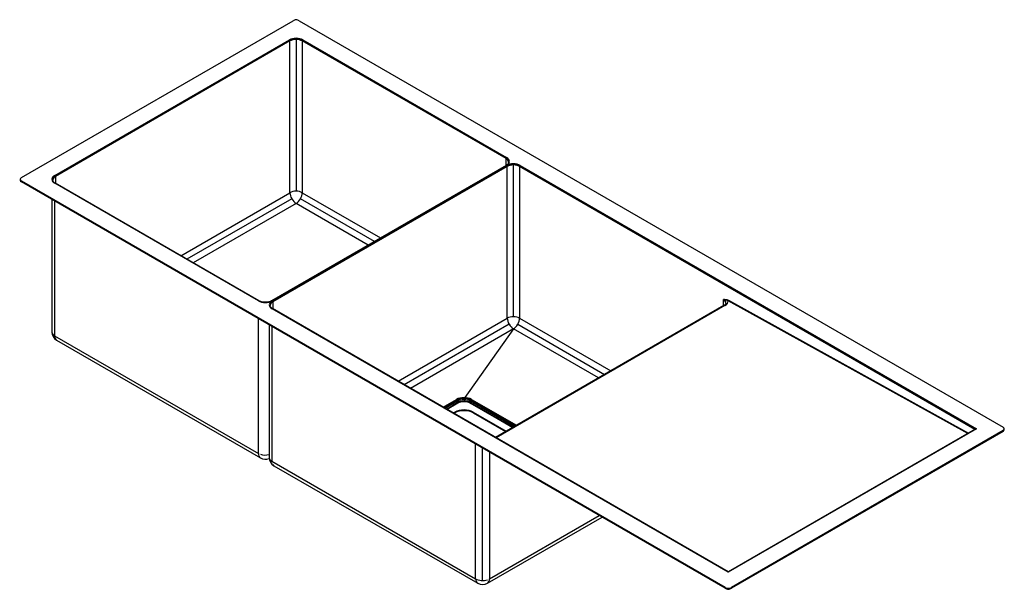
# Model space of a CAD drawing. Units: millimetres. Extents: x 4429 to 7272, y -379 to 617.
# Drawn here: x 6144 to 7272, y -214 to 439 of the extents above; entities that cross this region are included whole.
import ezdxf

# ---------------------------------------------------------------- set-up
doc = ezdxf.new("R2010")
doc.units = ezdxf.units.MM
doc.layers.get('0').update_dxf_attribs({"linetype": 'CONTINUOUS'})

msp = doc.modelspace()

# ---------------------------------------------------------------- linework, layer by layer
for p, q in [((6146.1534, 258.0037), (6457.2804, 437.6329)), ((6464.3515, 437.6329), (7270.4532, -27.7701)), ((6184.3379, 260.4528), (6453.0385, 415.5871)), ((6453.538, 415.0598), (6184.8374, 259.9255)), ((6453.7449, 414.3636), (6185.0443, 259.2292)), ((6453.7449, 240.6123), (6453.7449, 414.3636)), ((6460.816, 416.0546), (6460.816, 242.3033)), ((6467.887, 414.3636), (6467.887, 240.6123)), ((6701.2323, 279.6417), (6467.887, 414.3636)), ((6701.4392, 280.3379), (6468.0939, 415.0598)), ((6468.5934, 415.5871), (6701.9387, 280.8652)), ((6701.4392, 271.934), (6432.7386, 116.7997)), ((6701.9387, 271.8845), (6433.2381, 116.7502)), ((6433.2395, 116.7494), (6701.9401, 271.8837)), ((6702.4396, 271.3564), (6433.739, 116.2221)), ((6702.6465, 270.6602), (6433.9459, 115.5258)), ((6701.2323, 271.812), (6701.2323, 279.6417)), ((6702.6465, 96.9089), (6702.6465, 270.6602)), ((6709.7176, 98.5999), (6709.7176, 272.3512)), ((6716.7886, 270.6602), (6716.7886, 96.9089)), ((7238.2799, -30.4229), (6716.7886, 270.6602)), ((7238.7972, -29.9059), (6716.9955, 271.3564)), ((6717.495, 271.8837), (7240.0462, -29.8114)), ((6144.689, 255.9624), (6144.689, 254.9826)), ((6146.1534, 253.9212), (6146.1534, 252.9414)), ((6952.2552, -211.4819), (6146.1534, 253.9212)), ((6952.2552, -212.4616), (6146.1534, 252.9414)), ((6417.6832, 116.7502), (6184.3379, 251.4721)), ((6418.1827, 116.7997), (6184.8374, 251.5216)), ((6185.0443, 259.2292), (6185.0443, 251.3996)), ((6328.7362, 168.4385), (6453.7449, 240.6123)), ((6467.887, 240.6123), (6557.539, 188.8517)), ((6180.9154, 232.8693), (6180.9154, 81.3955)), ((6184.1958, 230.9766), (6184.1958, 76.8231)), ((6455.816, 233.6431), (6335.8076, 164.3562)), ((6460.816, 228.3649), (6342.8774, 160.273)), ((6543.3983, 180.6859), (6460.816, 228.3649)), ((6550.4692, 184.7685), (6465.816, 233.6431)), ((6433.9459, 115.5258), (6433.9459, 107.6962)), ((6950.1339, 111.1017), (6950.1339, 118.2182)), ((6955.4016, 117.3408), (7230.3951, -35.0441)), ((7230.0426, -35.2489), (6955.4893, 116.8922)), ((6955.8358, 117.5086), (7230.7554, -34.8355)), ((6955.7907, -193.9264), (6433.2395, 107.7687)), ((6955.5407, -193.4442), (6433.739, 107.8182)), ((6950.6516, 111.4029), (6689.0926, -39.6083)), ((6951.8661, 111.2991), (6689.7907, -40.0102)), ((6417.541, -57.8988), (6417.541, 96.2547)), ((6577.6377, 24.7351), (6702.6465, 96.9089)), ((6716.7886, 96.9089), (6821.1705, 36.644)), ((6429.817, 89.1659), (6429.817, -62.3079)), ((6433.0974, 87.2732), (6433.0974, -66.8803)), ((6704.7176, 89.9397), (6584.7092, 20.6528)), ((6709.7176, 84.6615), (6591.779, 16.5696)), ((6709.7176, 84.6615), (6653.149, 4.9915)), ((6807.0262, 28.4803), (6709.7176, 84.6615)), ((6714.7176, 89.9397), (6814.0971, 32.5629)), ((6184.1958, 76.8231), (6417.541, -57.8988)), ((6186.5154, 71.696), (6419.8606, -63.0259)), ((6629.1175, -4.984), (6644.5223, 3.9099)), ((6645.7093, 3.2072), (6630.319, -5.6784)), ((6645.7244, 1.8279), (6631.5218, -6.372)), ((6632.9358, -7.1886), (6645.7244, 0.1949)), ((6645.7244, 1.8279), (6645.7244, 0.1949)), ((6653.149, 3.6035), (6653.149, 1.9705)), ((6660.5736, 1.8279), (6660.5736, 0.1949)), ((6710.7177, -27.1228), (6660.5736, 1.8279)), ((6660.5736, 0.1949), (6709.3037, -27.9394)), ((6711.9199, -26.4289), (6660.5887, 3.2072)), ((6661.7757, 3.9099), (6713.1219, -25.7348)), ((6633.289, -7.393), (6645.8279, -0.1536)), ((6646.0779, -0.4175), (6633.6424, -7.5972)), ((6640.7141, -11.6793), (6642.5424, -10.6237)), ((6642.5424, -10.6237), (6642.5424, -11.6035)), ((6653.149, -9.067), (6653.149, -8.0872)), ((6708.5961, -28.3474), (6660.2201, -0.4175)), ((6660.4701, -0.1536), (6708.9495, -28.1432)), ((6663.7556, -10.6237), (6663.7556, -11.6035)), ((6663.7556, -10.6237), (6701.5251, -32.4299)), ((6641.5626, -12.1692), (6642.5424, -11.6035)), ((6663.7556, -11.6035), (6700.6765, -32.9198)), ((7240.0462, -29.8114), (6955.7907, -193.9264)), ((7238.7972, -30.1946), (6956.0407, -193.4442)), ((7270.4532, -31.8526), (6959.3262, -211.4819)), ((7270.4532, -32.8324), (6959.3262, -212.4616)), ((7238.2799, -30.4933), (7238.2799, -30.4229)), ((7270.4532, -32.8324), (7270.4532, -31.8526)), ((7271.9177, -30.7912), (7271.9177, -29.8114)), ((6666.4426, -201.6022), (6666.4426, -47.4482)), ((6674.3622, -203.4962), (6674.3622, -52.0222)), ((6433.0974, -66.8803), (6666.4426, -201.6022)), ((6682.2818, -56.5929), (6682.2818, -201.6022)), ((6435.417, -72.0074), (6668.7622, -206.7293)), ((6679.9622, -206.7293), (6811.1469, -130.9898)), ((6682.2818, -201.6022), (6807.8657, -129.0963)), ((6955.7907, -193.6589), (6955.7907, -193.9263)), ((6952.2552, -212.4616), (6952.2552, -211.4819)), ((6955.7907, -212.3274), (6955.7907, -213.3072)), ((6959.3262, -211.4819), (6959.3262, -212.4616))]:
    msp.add_line(p, q)
for centre, radius, start, end in [((6192.1154, 81.3955, 0), 11.2, 180, 240), ((6425.4606, -53.3265, 0), 11.2, 240, 293.3128122), ((6441.017, -62.3079, 0), 11.2, 180, 240), ((6955.7907, -193.0111, 0), 0.5, 245.575392, 293.5185144), ((6674.3622, -197.0299, 0), 11.2, 240, 300)]:
    msp.add_arc(centre, radius, start, end)
for centre, major_axis, ratio, start_param, end_param in [((6460.816, 435.5917), (-5, 0), 0.577350269, 3.926990817, 5.497787144), ((6460.816, 411.0968), (10.999, 0), 0.577350269, 0.785398163, 2.35619449), ((6453.0385, 414.7714), (-0.4995, 0.8652), 0.577350269, 3.926990817, 5.497787144), ((6460.816, 411.0968), (-10, 0), 0.577350269, 3.897508942, 5.527269019), ((6460.816, 410.2811), (-10, 0), 0.577350269, 3.926990817, 5.497787144), ((6468.5934, 414.7714), (0.4995, 0.8652), 0.577350269, 0.785398163, 2.35619449), ((6701.9387, 280.0495), (-0.4995, -0.8652), 0.577350269, 3.926990817, 5.497787144), ((6694.1612, 275.5592), (-10, 0), 0.577350269, 3.138451088, 3.926990817), ((6694.1612, 276.3749), (-10, 0), 0.577350269, 3.070903235, 3.897508942), ((6701.9387, 271.0689), (-0.4995, 0.8652), 0.577350269, 5.497787144, 6.283185967), ((6694.1612, 276.3749), (10.999, 0), 0.577350269, 5.497787144, 7.068583471), ((6709.7176, 267.3934), (10.999, 0), 0.577350269, 0.785398163, 2.35619449), ((6701.9401, 271.068), (0.4995, -0.8652), 0.577350269, 0.785398163, 2.35619449), ((6709.7176, 267.3934), (-10, 0), 0.577350269, 3.897508942, 5.527269019), ((6709.7176, 266.5777), (-10, 0), 0.577350269, 3.926990817, 5.497787144), ((6717.495, 271.068), (-0.4995, -0.8652), 0.577350269, 3.926990817, 5.497787144), ((6192.1154, 255.9624), (10.999, 0), 0.577350269, 2.35619449, 3.926990817), ((6192.1154, 255.9624), (-10, 0), 0.577350269, 5.527269019, 6.353875847), ((6184.3379, 259.6371), (-0.4995, 0.8652), 0.577350269, 3.926990817, 5.497787144), ((6149.689, 255.9624), (-5, 0), 0.577350269, 5.497787144, 7.068583471), ((6149.689, 254.9826), (5, 0), 0.577350269, 3.141592671, 3.926990817), ((6192.1154, 255.1468), (-10, 0), 0.577350269, 5.497787144, 6.280043706), ((6184.3379, 250.6564), (-0.4995, -0.8652), 0.577350269, 3.141591994, 3.926990817), ((6460.816, 236.5298), (-10, 0), 0.577350269, 3.926990817, 5.497787144), ((6460.816, 236.5298), (5, -8.6603), 0.577350269, 3.926990817, 5.497787144), ((6460.816, 236.5298), (-5, -8.6603), 0.577350269, 0.785398163, 2.35619449), ((6417.6832, 115.9345), (0.4995, 0.8652), 0.577350269, 6.28264544, 7.068583471), ((6425.4606, 121.2405), (10.999, 0), 0.577350269, 3.926990817, 5.497787144), ((6441.017, 112.259), (10.999, 0), 0.577350269, 2.35619449, 3.926990817), ((6441.017, 112.259), (-10, 0), 0.577350269, 5.527269019, 6.353875847), ((6441.017, 111.4434), (-10, 0), 0.577350269, 5.497787144, 6.280043706), ((6433.2381, 115.9345), (-0.4995, 0.8652), 0.577350269, 5.497787144, 6.281221592), ((6433.2395, 115.9337), (0.4995, -0.8652), 0.577350269, 0.785398163, 2.35619449), ((6943.0628, 114.1358), (9.9993, 0.2123), 0.562670699, 6.278922837, 7.056638754), ((6943.0273, 116.1971), (12.4994, 0.2133), 0.565633212, 5.488134161, 6.351447276), ((6943.0628, 116.1774), (9.9995, 0.1707), 0.565633212, 6.094203287, 6.580803547), ((6955.4822, 117.3044), (0.2423, 0.4373), 0.588836358, 3.916737915, 5.487534242), ((6433.2395, 106.953), (0.4995, 0.8652), 0.577350269, 6.283184647, 7.068583471), ((6951.9016, 109.2378), (1.25, -2.1651), 0.577350269, 2.376292286, 3.141610415), ((6709.7176, 92.8264), (-10, 0), 0.577350269, 3.926990817, 5.497787144), ((6709.7176, 92.8264), (-5, 8.6603), 0.577350269, 0.785398163, 2.35619449), ((6709.7176, 92.8264), (-5, -8.6603), 0.577350269, 0.785398163, 2.35619449), ((6192.1154, 81.3955), (11.2, 0), 0.577350269, 3.141592665, 3.926990817), ((6192.1154, 81.3955), (-5.6, -9.6995), 0.577350269, 5.497787144, 6.283185296), ((6653.149, -1.0707), (12.2, 0), 0.577350269, 0.785398163, 2.35619449), ((6644.5223, 2.5219), (0.85, -1.4722), 0.577350269, 0.785398163, 2.35619449), ((6653.149, -1.0707), (-10.5, 0), 0.577350269, 3.924963113, 5.499814848), ((6653.149, -2.4587), (-10.5, 0), 0.577350269, 3.926990817, 5.497787144), ((6653.149, -4.0917), (10.5, 0), 0.577350269, 0.785398163, 2.35619449), ((6646.0779, -0.0092), (0.25, -0.433), 0.577350269, 3.926990817, 5.497787144), ((6653.149, -4.5), (-10, 0), 0.577350269, 3.926990817, 5.497787144), ((6660.2201, -0.0092), (0.25, 0.433), 0.577350269, 3.926990817, 5.497787144), ((6661.7757, 2.5219), (-0.85, -1.4722), 0.577350269, 3.926990817, 5.497787144), ((6653.149, -16.7474), (15, 0), 0.577350269, 0.785398163, 2.35619449), ((6653.149, -17.7272), (15, 0), 0.577350269, 0.785398163, 2.35619449), ((7240.0462, -30.627), (-1.7625, 0.2577), 0.454113989, 4.778695324, 6.349491651), ((7237.9263, -30.627), (0.5, 0), 0.577350269, 0.612120453, 0.785398163), ((7240.0462, -30.627), (1.7625, 0.2577), 0.454113989, 1.504489983, 2.289888114), ((7240.0462, -30.627), (1.4128, 0), 0.577350269, 1.570863218, 2.466969536), ((7266.9177, -29.8114), (-5, 0), 0.577350269, 2.35619449, 3.926990817), ((7266.9177, -30.7912), (5, 0), 0.577350269, 5.497787144, 6.28318529), ((6425.4606, -53.3265), (5.6, 9.6995), 0.577350269, 2.35619449, 3.141592642), ((6425.4606, -53.3265), (11.2, 0), 0.577350269, 4.188790193, 5.111870182), ((6441.017, -62.3079), (11.2, 0), 0.577350269, 3.141611687, 3.926990817), ((6441.017, -62.3079), (5.6, 9.6995), 0.577350269, 2.879793266, 3.141592642), ((6674.3622, -197.0299), (5.6, 9.6995), 0.577350269, 2.35619449, 3.141592642), ((6674.3622, -197.0299), (-11.2, 0), 0.577350269, 0.785398163, 2.094395114), ((6674.3622, -197.0299), (5.6, -9.6995), 0.577350269, 0.000000011, 0.785398163), ((6955.7907, -194.742), (-0.2837, 1.3051), 0.161677982, 5.351902627, 6.137300309), ((6955.7907, -194.742), (0.2837, 1.3051), 0.161677982, 0.145884998, 0.93128268), ((6955.7907, -209.4406), (-5, 0), 0.577350269, 0.785398163, 2.35619449), ((6955.7907, -210.4204), (5, 0), 0.577350269, 3.926990817, 5.497787144)]:
    msp.add_ellipse(centre, major_axis=major_axis, ratio=ratio, start_param=start_param, end_param=end_param)
for points, knots in [([(6704.1222, 275.5473), (6704.1387, 275.4273), (6704.1567, 275.0077), (6703.9037, 274.2959), (6703.3144, 273.3813), (6702.4587, 272.5815), (6701.7563, 272.1184), (6701.4392, 271.934)], [0, 0, 0, 0, 0.098956989, 0.344554014, 0.577773693, 0.826038453, 1, 1, 1, 1]), ([(6184.8374, 251.5216), (6184.6092, 251.6539), (6183.986, 252.0498), (6183.1377, 252.775), (6182.4694, 253.6842), (6182.1498, 254.4799), (6182.1345, 254.9682), (6182.1544, 255.1586)], [0, 0, 0, 0, 0.124726755, 0.36302537, 0.601415276, 0.843610438, 1, 1, 1, 1]), ([(6432.7386, 116.7997), (6432.5094, 116.6673), (6431.8088, 116.3003), (6430.4772, 115.779), (6428.7019, 115.3356), (6426.7978, 115.0878), (6424.8397, 115.0489), (6422.9042, 115.2213), (6421.0698, 115.5961), (6419.4699, 116.1354), (6418.5733, 116.5741), (6418.1827, 116.7997)], [0, 0, 0, 0, 0.061540856, 0.179937703, 0.29886731, 0.4182255, 0.537855467, 0.657536897, 0.776968966, 0.895899132, 1, 1, 1, 1]), ([(6950.1339, 118.2182), (6950.1894, 118.2239), (6950.245, 118.2296), (6950.3561, 118.2409), (6950.5229, 118.2577), (6950.6898, 118.2739), (6951.0244, 118.3046), (6951.2481, 118.3229), (6951.6989, 118.3503), (6951.9258, 118.3594), (6952.3844, 118.3638), (6952.6161, 118.3591), (6953.0862, 118.3305), (6953.3245, 118.3066), (6953.628, 118.2609), (6953.6889, 118.2509), (6953.8114, 118.2293), (6953.873, 118.2176), (6954.0584, 118.1799), (6954.1826, 118.1512), (6954.5567, 118.0535), (6954.8083, 117.9728), (6955.1901, 117.8226), (6955.3181, 117.7677), (6955.5757, 117.6468), (6955.7053, 117.5809), (6955.8358, 117.5086)], [0, 0, 0, 0, 0.03125, 0.03125, 0.0625, 0.125, 0.125, 0.25, 0.25, 0.375, 0.375, 0.5, 0.5, 0.625, 0.625, 0.65625, 0.65625, 0.6875, 0.6875, 0.75, 0.75, 0.875, 0.875, 0.9375, 0.9375, 1, 1, 1, 1]), ([(6950.1339, 118.2182), (6950.341, 118.2243), (6950.5503, 118.2304), (6950.968, 118.2389), (6951.1774, 118.2413), (6951.8094, 118.2376), (6952.2354, 118.2206), (6953.1079, 118.1241), (6953.5559, 118.0442), (6954.4644, 117.7834), (6954.9264, 117.6041), (6955.4016, 117.3408)], [0, 0, 0, 0, 0.125, 0.125, 0.25, 0.25, 0.5, 0.5, 0.75, 0.75, 1, 1, 1, 1]), ([(6955.4893, 116.8922), (6955.3739, 116.9688), (6955.2592, 117.0397), (6955.0311, 117.1719), (6954.9176, 117.2331), (6954.6915, 117.3472), (6954.579, 117.4), (6954.3545, 117.4984), (6954.2427, 117.5439), (6954.0194, 117.6286), (6953.908, 117.6677), (6953.6854, 117.7402), (6953.5746, 117.7735), (6953.3534, 117.8349), (6953.2431, 117.8631), (6953.0228, 117.915), (6952.9127, 117.9386), (6952.5831, 118.0037), (6952.3638, 118.0392), (6951.9245, 118.0983), (6951.7043, 118.1219), (6951.2614, 118.1607), (6951.0387, 118.1758), (6950.7017, 118.1943), (6950.5325, 118.2026), (6950.3337, 118.2108), (6950.2339, 118.2146), (6950.191, 118.2162), (6950.1624, 118.2172), (6950.1481, 118.2177), (6950.1339, 118.2182)], [0, 0, 0, 0, 0.0625, 0.0625, 0.125, 0.125, 0.1875, 0.1875, 0.25, 0.25, 0.3125, 0.3125, 0.375, 0.375, 0.4375, 0.4375, 0.5, 0.5, 0.625, 0.625, 0.75, 0.75, 0.875, 0.875, 0.9375, 0.96875, 0.984375, 0.9921875, 0.9921875, 1, 1, 1, 1]), ([(6953.0506, 114.3032), (6953.0556, 114.277), (6953.0861, 114.0634), (6952.9771, 113.692), (6952.6251, 113.0242), (6951.9794, 112.316), (6951.2574, 111.7668), (6950.7723, 111.4728), (6950.6516, 111.4029)], [0, 0, 0, 0, 0.036373902, 0.293140735, 0.512662009, 0.723717516, 0.933870454, 1, 1, 1, 1]), ([(6433.739, 107.8182), (6433.5108, 107.9505), (6432.8876, 108.3464), (6432.0393, 109.0716), (6431.371, 109.9808), (6431.0514, 110.7765), (6431.0361, 111.2648), (6431.056, 111.4552)], [0, 0, 0, 0, 0.124726755, 0.36302537, 0.601415276, 0.843610438, 1, 1, 1, 1])]:
    msp.add_open_spline(points, degree=3, knots=knots)

doc.saveas('drawing.dxf')
